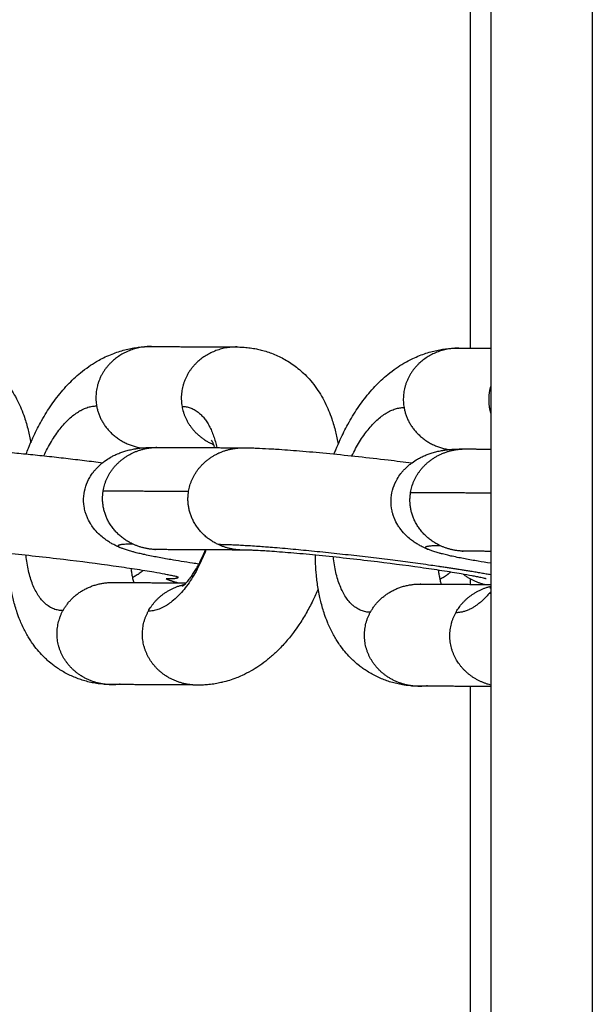
# Model space of a CAD drawing. Units: millimetres. Extents: x 70.99 to 79.29, y 16.99 to 23.64.
# Drawn here: x 77.06 to 77.09, y 19.85 to 19.9 of the extents above; entities that cross this region are included whole.
import ezdxf

# ---------------------------------------------------------------- set-up
doc = ezdxf.new("R2010")
doc.units = ezdxf.units.MM
doc.header["$LTSCALE"] = 100

# ---------------------------------------------------------------- blocks, each defined once
blk = doc.blocks.new('KATOPSI CU2')
at = {"lineweight": -3}
for points, degree in [([(81.067945, 19.762322), (81.067945, 18.837322), (81.067945, 17.912322)], 2), ([(81.062945, 19.734322), (81.062945, 18.825822), (81.062945, 17.917322)], 2), ([(81.061945, 18.345862), (81.061945, 18.571592), (81.061945, 18.797322)], 2), ([(81.046256, 18.345944), (81.048357, 18.345933), (81.050458, 18.345922)], 2), ([(81.061382, 18.345865), (81.062163, 18.345861), (81.062945, 18.345857)], 2), ([(81.046583, 18.340982), (81.048684, 18.340971), (81.050785, 18.34096)], 2), ([(81.06171, 18.340903), (81.062327, 18.3409), (81.062945, 18.340897)], 2), ([(81.062945, 18.34085), (81.062945, 18.34085), (81.062945, 18.34085)], 2), ([(81.043877, 18.338844), (81.045978, 18.338833), (81.048079, 18.338822)], 2), ([(81.059003, 18.338765), (81.060974, 18.338755), (81.062945, 18.338745)], 2), ([(81.050755, 18.335927), (81.048654, 18.335938), (81.046553, 18.335949)], 2), ([(81.062945, 18.335863), (81.062312, 18.335866), (81.061679, 18.33587)], 2), ([(81.061945, 18.33424), (81.061945, 18.334375), (81.061945, 18.334509)], 2), ([(81.044344, 18.334332), (81.046152, 18.334323), (81.04796, 18.334313)], 2), ([(81.059508, 18.334253), (81.059495, 18.334253), (81.059483, 18.334253), (81.059471, 18.334253)], 3), ([(81.059471, 18.334253), (81.061208, 18.334244), (81.062945, 18.334235)], 2), ([(81.043919, 18.329327), (81.04602, 18.329316), (81.048121, 18.329305)], 2), ([(81.059046, 18.329248), (81.060995, 18.329238), (81.062945, 18.329228)], 2), ([(81.061945, 18.237322), (81.061945, 18.283277), (81.061945, 18.329233)], 2)]:
    blk.add_open_spline(points, degree=degree, dxfattribs=at)
for points, knots in [([(81.035331, 18.346001), (81.035354, 18.346001), (81.035376, 18.346001), (81.035496, 18.345998), (81.035595, 18.345994), (81.035793, 18.345978), (81.035892, 18.345968), (81.036091, 18.34594), (81.03619, 18.345923), (81.03637, 18.345887), (81.036451, 18.345869), (81.03663, 18.345823), (81.036728, 18.345795), (81.03692, 18.345733), (81.037015, 18.345699), (81.037133, 18.345652), (81.037158, 18.345643), (81.037282, 18.345591), (81.03738, 18.345547), (81.037575, 18.34545), (81.037671, 18.345398), (81.037864, 18.345284), (81.03796, 18.345224), (81.038052, 18.34516), (81.038149, 18.345093), (81.038243, 18.345022), (81.03843, 18.344871), (81.038522, 18.34479), (81.038706, 18.344616), (81.038797, 18.344523), (81.03899, 18.344307), (81.039091, 18.344183), (81.039276, 18.343931), (81.039362, 18.343802), (81.03952, 18.343543), (81.039592, 18.343411), (81.039726, 18.343145), (81.039788, 18.343011), (81.039901, 18.34274), (81.039952, 18.342603), (81.04, 18.342463), (81.04007, 18.342259), (81.040131, 18.342049), (81.040234, 18.341631), (81.040276, 18.341424), (81.040312, 18.341212)], [0, 0, 0, 0, 0.078855, 0.078855, 0.42854, 0.42854, 0.782064, 0.782064, 1.140392, 1.140392, 1.435232, 1.435232, 1.798524, 1.798524, 2.159798, 2.159798, 2.254699, 2.254699, 2.644374, 2.644374, 3.046988, 3.046988, 3.465714, 3.465714, 3.465714, 3.904641, 3.904641, 4.36984, 4.36984, 4.86966, 4.86966, 5.489212, 5.489212, 6.090825, 6.090825, 6.675663, 6.675663, 7.245623, 7.245623, 7.8019, 7.8019, 7.8019, 8.611743, 8.611743, 9.364744, 9.364744, 9.364744, 9.364744]), ([(81.040087, 18.340656), (81.040123, 18.340752), (81.04016, 18.340847), (81.040269, 18.341113), (81.040342, 18.341282), (81.040417, 18.341448), (81.040535, 18.341705), (81.04066, 18.341953), (81.040942, 18.342466), (81.041101, 18.342728), (81.041268, 18.342977), (81.041354, 18.343105), (81.041443, 18.34323), (81.041626, 18.343474), (81.04172, 18.343593), (81.041916, 18.343827), (81.042018, 18.343942), (81.042325, 18.344267), (81.042539, 18.344469), (81.042894, 18.34476), (81.043029, 18.344862), (81.043289, 18.345043), (81.043414, 18.345123), (81.043563, 18.345211), (81.043585, 18.345223), (81.043701, 18.345289), (81.043797, 18.345341), (81.044006, 18.345444), (81.044118, 18.345495), (81.044338, 18.345586), (81.044446, 18.345627), (81.044658, 18.345699), (81.044761, 18.345731), (81.044965, 18.345787), (81.045065, 18.345811), (81.045261, 18.345852), (81.045357, 18.34587), (81.045455, 18.345885), (81.045549, 18.345899), (81.045645, 18.345911), (81.045814, 18.345928), (81.045887, 18.345933), (81.046059, 18.345942), (81.046157, 18.345944), (81.046256, 18.345944)], [16.33311, 16.33311, 16.33311, 16.33311, 16.653934, 16.653934, 17.244877, 17.244877, 17.244877, 18.16336, 18.16336, 19.226299, 19.226299, 19.226299, 19.774416, 19.774416, 20.33322, 20.33322, 20.904294, 20.904294, 22.016289, 22.016289, 22.659942, 22.659942, 23.224193, 23.224193, 23.316804, 23.316804, 23.729751, 23.729751, 24.190489, 24.190489, 24.615897, 24.615897, 25.012628, 25.012628, 25.385714, 25.385714, 25.738962, 25.738962, 25.738962, 26.083249, 26.083249, 26.346825, 26.346825, 26.696518, 26.696518, 26.696518, 26.696518]), ([(81.050458, 18.345922), (81.05048, 18.345922), (81.050502, 18.345922), (81.050623, 18.345919), (81.050721, 18.345915), (81.050919, 18.345899), (81.051018, 18.345889), (81.051217, 18.345861), (81.051316, 18.345845), (81.051497, 18.345808), (81.051577, 18.34579), (81.051756, 18.345744), (81.051854, 18.345716), (81.052047, 18.345654), (81.052142, 18.34562), (81.052259, 18.345574), (81.052284, 18.345564), (81.052408, 18.345512), (81.052506, 18.345468), (81.052701, 18.345371), (81.052798, 18.345319), (81.05299, 18.345205), (81.053086, 18.345145), (81.053179, 18.345081), (81.053276, 18.345014), (81.05337, 18.344943), (81.053556, 18.344792), (81.053649, 18.344711), (81.053832, 18.344537), (81.053923, 18.344444), (81.054117, 18.344228), (81.054217, 18.344104), (81.054403, 18.343852), (81.054488, 18.343723), (81.054646, 18.343464), (81.054719, 18.343332), (81.054853, 18.343066), (81.054914, 18.342932), (81.055027, 18.342661), (81.055079, 18.342524), (81.055126, 18.342384), (81.055196, 18.34218), (81.055257, 18.34197), (81.05536, 18.341552), (81.055403, 18.341345), (81.055439, 18.341133)], [0, 0, 0, 0, 0.078855, 0.078855, 0.42854, 0.42854, 0.782064, 0.782064, 1.140392, 1.140392, 1.435232, 1.435232, 1.798524, 1.798524, 2.159798, 2.159798, 2.254699, 2.254699, 2.644374, 2.644374, 3.046988, 3.046988, 3.465714, 3.465714, 3.465714, 3.90464, 3.90464, 4.369838, 4.369838, 4.869659, 4.869659, 5.489211, 5.489211, 6.090824, 6.090824, 6.675663, 6.675663, 7.245623, 7.245623, 7.8019, 7.8019, 7.8019, 8.611743, 8.611743, 9.364739, 9.364739, 9.364739, 9.364739]), ([(81.055242, 18.340653), (81.055269, 18.340723), (81.055297, 18.340793), (81.055395, 18.341034), (81.055468, 18.341203), (81.055544, 18.341369), (81.055662, 18.341626), (81.055786, 18.341874), (81.056068, 18.342387), (81.056227, 18.342649), (81.056394, 18.342898), (81.056481, 18.343026), (81.056569, 18.343151), (81.056752, 18.343395), (81.056847, 18.343514), (81.057043, 18.343749), (81.057144, 18.343863), (81.057451, 18.344189), (81.057665, 18.34439), (81.058021, 18.344681), (81.058155, 18.344783), (81.058415, 18.344964), (81.05854, 18.345044), (81.05869, 18.345132), (81.058711, 18.345144), (81.058827, 18.34521), (81.058924, 18.345262), (81.059132, 18.345365), (81.059244, 18.345416), (81.059465, 18.345507), (81.059572, 18.345548), (81.059784, 18.34562), (81.059887, 18.345652), (81.060091, 18.345708), (81.060191, 18.345732), (81.060387, 18.345773), (81.060484, 18.345791), (81.060581, 18.345806), (81.060676, 18.34582), (81.060771, 18.345832), (81.06094, 18.345849), (81.061014, 18.345854), (81.061186, 18.345863), (81.061284, 18.345866), (81.061382, 18.345865)], [16.418236, 16.418236, 16.418236, 16.418236, 16.653934, 16.653934, 17.244877, 17.244877, 17.244877, 18.16336, 18.16336, 19.226299, 19.226299, 19.226299, 19.774428, 19.774428, 20.333244, 20.333244, 20.90433, 20.90433, 22.016317, 22.016317, 22.659965, 22.659965, 23.224212, 23.224212, 23.316822, 23.316822, 23.729766, 23.729766, 24.1905, 24.1905, 24.615905, 24.615905, 25.012633, 25.012633, 25.385717, 25.385717, 25.738962, 25.738962, 25.738962, 26.083249, 26.083249, 26.346825, 26.346825, 26.696518, 26.696518, 26.696518, 26.696518]), ([(81.04937, 18.340968), (81.049366, 18.34098), (81.049362, 18.340992), (81.049358, 18.341004), (81.04934, 18.341055), (81.049323, 18.341101), (81.04929, 18.341181), (81.049274, 18.341216), (81.049245, 18.341272), (81.049233, 18.341294), (81.049214, 18.341325), (81.049208, 18.341333), (81.049206, 18.341336), (81.049206, 18.341337), (81.049206, 18.341337)], [12.531878, 12.531878, 12.531878, 12.531878, 12.616281, 12.616281, 12.616281, 12.98794, 12.98794, 13.364565, 13.364565, 13.746434, 13.746434, 14.133808, 14.133808, 14.182218, 14.182218, 14.182218, 14.182218]), ([(81.044733, 18.336041), (81.04467, 18.336066), (81.044604, 18.336094), (81.044476, 18.336154), (81.044415, 18.336184), (81.044296, 18.336248), (81.044239, 18.336281), (81.044128, 18.336349), (81.044074, 18.336384), (81.043954, 18.336468), (81.043889, 18.336517), (81.043743, 18.336638), (81.043663, 18.336712), (81.043502, 18.33688), (81.043422, 18.336976), (81.043313, 18.337127), (81.043279, 18.337179), (81.043184, 18.337335), (81.043129, 18.337443), (81.043082, 18.337555), (81.043071, 18.337583), (81.04306, 18.337611), (81.043029, 18.337695), (81.04301, 18.337752), (81.04297, 18.337894), (81.042952, 18.33798), (81.042912, 18.338237), (81.042907, 18.338408), (81.042922, 18.33858), (81.042937, 18.338745), (81.04297, 18.338908), (81.043072, 18.339217), (81.043138, 18.339362), (81.043218, 18.3395), (81.043272, 18.339594), (81.043332, 18.339683), (81.043432, 18.339813), (81.043468, 18.339856), (81.043544, 18.339943), (81.043584, 18.339985), (81.043668, 18.340069), (81.043712, 18.34011), (81.043804, 18.340191), (81.043852, 18.34023), (81.043916, 18.340279), (81.043932, 18.340291), (81.043948, 18.340303), (81.044037, 18.340368), (81.044129, 18.340428), (81.044282, 18.340517), (81.044341, 18.340549), (81.044463, 18.34061), (81.044526, 18.340639), (81.044655, 18.340694), (81.044722, 18.34072), (81.044859, 18.340768), (81.044929, 18.34079), (81.044998, 18.34081), (81.045074, 18.340832), (81.045149, 18.340851), (81.045263, 18.340876), (81.045305, 18.340885), (81.045386, 18.3409), (81.045425, 18.340907), (81.045476, 18.340915), (81.045489, 18.340917), (81.045545, 18.340926), (81.045586, 18.340931), (81.045667, 18.340941), (81.045705, 18.340946), (81.045776, 18.340953), (81.045807, 18.340956), (81.045932, 18.340966), (81.046025, 18.340971), (81.046153, 18.340977), (81.046192, 18.340978), (81.046271, 18.34098), (81.046309, 18.340981), (81.046426, 18.340983), (81.046503, 18.340983), (81.046583, 18.340982)], [0, 0, 0, 0, 0.313934, 0.313934, 0.579362, 0.579362, 0.81669, 0.81669, 1.037449, 1.037449, 1.306016, 1.306016, 1.651264, 1.651264, 2.039584, 2.039584, 2.229556, 2.229556, 2.602448, 2.602448, 2.602448, 2.694249, 2.694249, 2.876165, 2.876165, 3.144798, 3.144798, 3.668148, 3.668148, 3.668148, 4.172721, 4.172721, 4.658433, 4.658433, 4.658433, 4.986735, 4.986735, 5.159553, 5.159553, 5.338389, 5.338389, 5.523399, 5.523399, 5.714772, 5.714772, 5.775929, 5.775929, 5.775929, 6.117724, 6.117724, 6.330708, 6.330708, 6.553393, 6.553393, 6.788873, 6.788873, 7.043483, 7.043483, 7.043483, 7.330816, 7.330816, 7.501244, 7.501244, 7.671638, 7.671638, 7.728572, 7.728572, 7.923624, 7.923624, 8.118551, 8.118551, 8.284791, 8.284791, 8.791459, 8.791459, 9.016221, 9.016221, 9.240988, 9.240988, 9.689033, 9.689033, 9.689033, 9.689033]), ([(81.050785, 18.34096), (81.050864, 18.34096), (81.050944, 18.340959), (81.05111, 18.340956), (81.051196, 18.340953), (81.051374, 18.340947), (81.051467, 18.340944), (81.051758, 18.340931), (81.051964, 18.34092), (81.052297, 18.3409), (81.052412, 18.340893), (81.052893, 18.34086), (81.053283, 18.34083), (81.054122, 18.34076), (81.054568, 18.340719), (81.055032, 18.340674), (81.05595, 18.340584), (81.056921, 18.340479), (81.058289, 18.340315), (81.05868, 18.340267), (81.059065, 18.340217)], [0, 0, 0, 0, 0.444117, 0.444117, 0.895384, 0.895384, 1.353233, 1.353233, 2.289904, 2.289904, 2.766735, 2.766735, 4.229347, 4.229347, 5.718152, 5.718152, 5.718152, 8.664856, 8.664856, 9.864753, 9.864753, 9.864753, 9.864753]), ([(81.059859, 18.335962), (81.059796, 18.335987), (81.05973, 18.336016), (81.059602, 18.336075), (81.059541, 18.336105), (81.059423, 18.336169), (81.059366, 18.336202), (81.059254, 18.33627), (81.0592, 18.336305), (81.059081, 18.336389), (81.059015, 18.336438), (81.058869, 18.336559), (81.05879, 18.336633), (81.058629, 18.336801), (81.058548, 18.336897), (81.05844, 18.337049), (81.058406, 18.3371), (81.05831, 18.337256), (81.058255, 18.337364), (81.058208, 18.337477), (81.058197, 18.337504), (81.058186, 18.337532), (81.058155, 18.337616), (81.058137, 18.337673), (81.058097, 18.337815), (81.058078, 18.337901), (81.058039, 18.338158), (81.058033, 18.33833), (81.058048, 18.338501), (81.058063, 18.338666), (81.058097, 18.338829), (81.058198, 18.339138), (81.058264, 18.339283), (81.058344, 18.339421), (81.058398, 18.339515), (81.058458, 18.339604), (81.058558, 18.339734), (81.058594, 18.339778), (81.05867, 18.339864), (81.05871, 18.339906), (81.058794, 18.33999), (81.058838, 18.340031), (81.05893, 18.340112), (81.058978, 18.340151), (81.059043, 18.340201), (81.059058, 18.340212), (81.059074, 18.340224), (81.059163, 18.340289), (81.059255, 18.340349), (81.059408, 18.340438), (81.059467, 18.34047), (81.05959, 18.340531), (81.059652, 18.34056), (81.059782, 18.340615), (81.059848, 18.340641), (81.059985, 18.340689), (81.060055, 18.340711), (81.060124, 18.340731), (81.060201, 18.340753), (81.060275, 18.340772), (81.06039, 18.340797), (81.060431, 18.340806), (81.060512, 18.340821), (81.060552, 18.340828), (81.060603, 18.340836), (81.060615, 18.340838), (81.060671, 18.340847), (81.060712, 18.340852), (81.060793, 18.340862), (81.060832, 18.340867), (81.060902, 18.340874), (81.060934, 18.340877), (81.061059, 18.340887), (81.061151, 18.340892), (81.06128, 18.340898), (81.061319, 18.340899), (81.061397, 18.340901), (81.061436, 18.340902), (81.061553, 18.340904), (81.06163, 18.340904), (81.06171, 18.340903)], [0, 0, 0, 0, 0.313934, 0.313934, 0.579362, 0.579362, 0.81669, 0.81669, 1.037449, 1.037449, 1.306016, 1.306016, 1.651264, 1.651264, 2.039584, 2.039584, 2.229556, 2.229556, 2.602448, 2.602448, 2.602448, 2.694249, 2.694249, 2.876165, 2.876165, 3.144798, 3.144798, 3.668148, 3.668148, 3.668148, 4.172721, 4.172721, 4.658433, 4.658433, 4.658433, 4.986735, 4.986735, 5.159553, 5.159553, 5.338389, 5.338389, 5.523399, 5.523399, 5.714772, 5.714772, 5.775929, 5.775929, 5.775929, 6.117724, 6.117724, 6.330708, 6.330708, 6.553393, 6.553393, 6.788873, 6.788873, 7.043483, 7.043483, 7.043483, 7.330816, 7.330816, 7.501244, 7.501244, 7.671638, 7.671638, 7.728572, 7.728572, 7.923624, 7.923624, 8.118551, 8.118551, 8.284791, 8.284791, 8.791459, 8.791459, 9.016221, 9.016221, 9.240988, 9.240988, 9.689033, 9.689033, 9.689033, 9.689033]), ([(81.047515, 18.33461), (81.0475, 18.334614), (81.047482, 18.334618), (81.047429, 18.33463), (81.04739, 18.334639), (81.047283, 18.334662), (81.047209, 18.334678), (81.047058, 18.334708), (81.046984, 18.334723), (81.046746, 18.334768), (81.046567, 18.3348), (81.046088, 18.334882), (81.045768, 18.334934), (81.045093, 18.335037), (81.044741, 18.335089), (81.044372, 18.335141), (81.043607, 18.335249), (81.042775, 18.335357), (81.041006, 18.335568), (81.040083, 18.335669), (81.03922, 18.335753), (81.038786, 18.335795), (81.03837, 18.335833), (81.037601, 18.335898), (81.037248, 18.335925), (81.036828, 18.335953), (81.036729, 18.335959), (81.03645, 18.335976), (81.036281, 18.335985), (81.036059, 18.335995), (81.035991, 18.335997), (81.035867, 18.336001), (81.035811, 18.336003), (81.035711, 18.336005), (81.035666, 18.336005), (81.035628, 18.336006)], [1.381322, 1.381322, 1.381322, 1.381322, 1.600659, 1.600659, 1.971227, 1.971227, 2.513717, 2.513717, 2.969093, 2.969093, 3.869843, 3.869843, 5.180461, 5.180461, 6.420972, 6.420972, 6.420972, 8.997941, 8.997941, 11.794213, 11.794213, 11.794213, 13.19949, 13.19949, 14.568838, 14.568838, 15.012243, 15.012243, 15.873538, 15.873538, 16.29038, 16.29038, 16.696918, 16.696918, 17.09298, 17.09298, 17.09298, 17.09298]), ([(81.048582, 18.335235), (81.048479, 18.335251), (81.048377, 18.335266), (81.047892, 18.335341), (81.047534, 18.335399), (81.046973, 18.335495), (81.046758, 18.335534), (81.046452, 18.335592), (81.046352, 18.335611), (81.046138, 18.335654), (81.046028, 18.335677), (81.045846, 18.335717), (81.045774, 18.335733), (81.045659, 18.33576), (81.045615, 18.33577), (81.045528, 18.335792), (81.045485, 18.335802), (81.045442, 18.335814), (81.045393, 18.335826), (81.045343, 18.33584), (81.045255, 18.335864), (81.045217, 18.335876), (81.04511, 18.335907), (81.04504, 18.335929), (81.04494, 18.335964), (81.044911, 18.335974), (81.044834, 18.336001), (81.044785, 18.33602), (81.044733, 18.336041)], [12.328639, 12.328639, 12.328639, 12.328639, 12.694984, 12.694984, 14.095897, 14.095897, 15.071545, 15.071545, 15.569666, 15.569666, 16.172821, 16.172821, 16.591075, 16.591075, 16.852112, 16.852112, 17.113159, 17.113159, 17.113159, 17.414711, 17.414711, 17.647666, 17.647666, 18.049454, 18.049454, 18.206808, 18.206808, 18.461923, 18.461923, 18.461923, 18.461923]), ([(81.046412, 18.335947), (81.046412, 18.335947), (81.046413, 18.335947), (81.046419, 18.335948), (81.046426, 18.335948), (81.046443, 18.335949), (81.04645, 18.33595), (81.046457, 18.335951)], [0.9110727, 0.9110727, 0.9110727, 0.9110727, 1.0091471, 1.0091471, 1.2192611, 1.2192611, 1.3200789, 1.3200789, 1.3200789, 1.3200789]), ([(81.046553, 18.335949), (81.046515, 18.335949), (81.046483, 18.335949), (81.046436, 18.335948), (81.04642, 18.335947), (81.046414, 18.335947), (81.046414, 18.335947), (81.046412, 18.335947), (81.046412, 18.335947), (81.046412, 18.335947)], [0, 0, 0, 0, 0.3948723, 0.3948723, 0.7862186, 0.7862186, 0.799104, 0.799104, 0.891594, 0.891594, 0.891594, 0.891594]), ([(81.047776, 18.334142), (81.047776, 18.334142), (81.047776, 18.334142), (81.047776, 18.334142), (81.047777, 18.334142), (81.04778, 18.334144), (81.047789, 18.334151), (81.047819, 18.334175), (81.047841, 18.334195), (81.047891, 18.334241), (81.047915, 18.334266), (81.04796, 18.334313), (81.047979, 18.334334), (81.048047, 18.334411), (81.0481, 18.334476), (81.048195, 18.334603), (81.048236, 18.334661), (81.048278, 18.334722), (81.048319, 18.334784), (81.048361, 18.334849), (81.048446, 18.334989), (81.048488, 18.335062), (81.048572, 18.335216), (81.048614, 18.335296), (81.048697, 18.335462), (81.048737, 18.335548), (81.048821, 18.335733), (81.048863, 18.335833), (81.048905, 18.335936)], [2.415522, 2.415522, 2.415522, 2.415522, 2.439061, 2.439061, 2.48571, 2.48571, 2.863149, 2.863149, 3.27953, 3.27953, 3.61142, 3.61142, 3.82592, 3.82592, 4.352241, 4.352241, 4.7187, 4.7187, 4.7187, 5.082171, 5.082171, 5.441153, 5.441153, 5.794701, 5.794701, 6.142084, 6.142084, 6.518411, 6.518411, 6.518411, 6.518411]), ([(81.062715, 18.334512), (81.062715, 18.334512), (81.062714, 18.334512), (81.062709, 18.334514), (81.062699, 18.334516), (81.062684, 18.33452), (81.062662, 18.334526), (81.062629, 18.334534), (81.062551, 18.334552), (81.062506, 18.334562), (81.062396, 18.334586), (81.062328, 18.3346), (81.062185, 18.334629), (81.06211, 18.334644), (81.061872, 18.334689), (81.061693, 18.334721), (81.061214, 18.334803), (81.060894, 18.334855), (81.060219, 18.334959), (81.059867, 18.33501), (81.059498, 18.335062), (81.058733, 18.33517), (81.057901, 18.335278), (81.056133, 18.335489), (81.055209, 18.33559), (81.054346, 18.335674), (81.053912, 18.335716), (81.053496, 18.335754), (81.052728, 18.335819), (81.052374, 18.335846), (81.051954, 18.335874), (81.051855, 18.33588), (81.051576, 18.335897), (81.051407, 18.335906), (81.051185, 18.335916), (81.051117, 18.335918), (81.050994, 18.335922), (81.050937, 18.335924), (81.050837, 18.335926), (81.050793, 18.335927), (81.050755, 18.335927)], [8.051381, 8.051381, 8.051381, 8.051381, 8.156484, 8.156484, 8.453424, 8.453424, 8.453424, 8.909506, 8.909506, 9.327384, 9.327384, 9.82258, 9.82258, 10.277951, 10.277951, 11.178693, 11.178693, 12.489297, 12.489297, 13.729796, 13.729796, 13.729796, 16.306669, 16.306669, 19.103036, 19.103036, 19.103036, 20.508917, 20.508917, 21.878023, 21.878023, 22.321349, 22.321349, 23.182491, 23.182491, 23.59926, 23.59926, 24.005726, 24.005726, 24.401804, 24.401804, 24.401804, 24.401804]), ([(81.062945, 18.335275), (81.06273, 18.335309), (81.062526, 18.335343), (81.0621, 18.335416), (81.061884, 18.335455), (81.061578, 18.335513), (81.061478, 18.335532), (81.061265, 18.335575), (81.061154, 18.335598), (81.060972, 18.335638), (81.0609, 18.335654), (81.060785, 18.335681), (81.060741, 18.335691), (81.060654, 18.335713), (81.060611, 18.335724), (81.060569, 18.335735), (81.060519, 18.335748), (81.06047, 18.335761), (81.060382, 18.335785), (81.060343, 18.335797), (81.060237, 18.335828), (81.060167, 18.33585), (81.060066, 18.335885), (81.060037, 18.335895), (81.05996, 18.335923), (81.059911, 18.335941), (81.059859, 18.335962)], [13.267576, 13.267576, 13.267576, 13.267576, 14.095897, 14.095897, 15.071545, 15.071545, 15.569666, 15.569666, 16.172821, 16.172821, 16.591075, 16.591075, 16.852112, 16.852112, 17.113159, 17.113159, 17.113159, 17.414711, 17.414711, 17.647666, 17.647666, 18.049454, 18.049454, 18.206808, 18.206808, 18.461923, 18.461923, 18.461923, 18.461923]), ([(81.061538, 18.335868), (81.061538, 18.335868), (81.061539, 18.335868), (81.061545, 18.335869), (81.061552, 18.335869), (81.061569, 18.335871), (81.061576, 18.335871), (81.061583, 18.335872)], [0.9109922, 0.9109922, 0.9109922, 0.9109922, 1.0091471, 1.0091471, 1.2192611, 1.2192611, 1.3200604, 1.3200604, 1.3200604, 1.3200604]), ([(81.061679, 18.33587), (81.061641, 18.33587), (81.06161, 18.33587), (81.061562, 18.335869), (81.061546, 18.335869), (81.06154, 18.335868), (81.06154, 18.335868), (81.061539, 18.335868), (81.061538, 18.335868), (81.061538, 18.335868)], [0, 0, 0, 0, 0.3948723, 0.3948723, 0.7862186, 0.7862186, 0.799104, 0.799104, 0.891594, 0.891594, 0.891594, 0.891594]), ([(81.044314, 18.329298), (81.044114, 18.329299), (81.043914, 18.329312), (81.043686, 18.329341), (81.043657, 18.329345), (81.043529, 18.329363), (81.043431, 18.32938), (81.043239, 18.32942), (81.043144, 18.329442), (81.042957, 18.329493), (81.042865, 18.32952), (81.042684, 18.329581), (81.042595, 18.329613), (81.042421, 18.329684), (81.042335, 18.329721), (81.042251, 18.329761), (81.042075, 18.329844), (81.041905, 18.329937), (81.041671, 18.330086), (81.041599, 18.330134), (81.041471, 18.330226), (81.041414, 18.330269), (81.041275, 18.330379), (81.041194, 18.330446), (81.041066, 18.330562), (81.041017, 18.330608), (81.040878, 18.330745), (81.040791, 18.330838), (81.040708, 18.330933), (81.040621, 18.331034), (81.040538, 18.331138), (81.04041, 18.331313), (81.040362, 18.331382), (81.040269, 18.331521), (81.040225, 18.331591), (81.040137, 18.331739), (81.040093, 18.331817), (81.039959, 18.332067), (81.039876, 18.332244), (81.039795, 18.332438), (81.03979, 18.33245), (81.039735, 18.332585), (81.039688, 18.332709), (81.039645, 18.332837), (81.039575, 18.333041), (81.039514, 18.333251), (81.039438, 18.333559), (81.039417, 18.333652), (81.039372, 18.333866), (81.039349, 18.333988), (81.039293, 18.334325), (81.039265, 18.334543), (81.039225, 18.334953), (81.039212, 18.335143), (81.039203, 18.335336), (81.039197, 18.335474), (81.039194, 18.335614), (81.039192, 18.335755)], [0, 0, 0, 0, 0.710293, 0.710293, 0.814, 0.814, 1.166449, 1.166449, 1.513643, 1.513643, 1.856626, 1.856626, 2.196484, 2.196484, 2.53438, 2.53438, 2.53438, 3.24328, 3.24328, 3.562043, 3.562043, 3.830847, 3.830847, 4.22779, 4.22779, 4.486138, 4.486138, 4.97455, 4.97455, 4.97455, 5.490148, 5.490148, 5.819642, 5.819642, 6.142029, 6.142029, 6.491452, 6.491452, 7.246135, 7.246135, 7.296684, 7.296684, 7.802133, 7.802133, 7.802133, 8.611746, 8.611746, 8.954678, 8.954678, 9.393321, 9.393321, 10.147305, 10.147305, 10.776559, 10.776559, 10.776559, 11.228352, 11.228352, 11.228352, 11.228352]), ([(81.05944, 18.32922), (81.05924, 18.329221), (81.05904, 18.329233), (81.058812, 18.329262), (81.058783, 18.329266), (81.058656, 18.329284), (81.058558, 18.329301), (81.058365, 18.329341), (81.05827, 18.329364), (81.058083, 18.329414), (81.057991, 18.329442), (81.05781, 18.329502), (81.057722, 18.329535), (81.057547, 18.329605), (81.057462, 18.329642), (81.057378, 18.329682), (81.057201, 18.329765), (81.057032, 18.329858), (81.056797, 18.330007), (81.056726, 18.330055), (81.056598, 18.330147), (81.05654, 18.33019), (81.056401, 18.3303), (81.056321, 18.330367), (81.056193, 18.330483), (81.056143, 18.33053), (81.056004, 18.330666), (81.055918, 18.330759), (81.055835, 18.330855), (81.055748, 18.330955), (81.055665, 18.331059), (81.055536, 18.331234), (81.055488, 18.331303), (81.055396, 18.331442), (81.055352, 18.331512), (81.055263, 18.33166), (81.055219, 18.331738), (81.055086, 18.331988), (81.055002, 18.332165), (81.054921, 18.332359), (81.054916, 18.332371), (81.054861, 18.332506), (81.054815, 18.332631), (81.054771, 18.332758), (81.054702, 18.332962), (81.054641, 18.333172), (81.054565, 18.33348), (81.054544, 18.333573), (81.054499, 18.333787), (81.054476, 18.333909), (81.05442, 18.334246), (81.054391, 18.334464), (81.054351, 18.334874), (81.054338, 18.335064), (81.05433, 18.335257), (81.054323, 18.335395), (81.05432, 18.335535), (81.054319, 18.335676)], [0, 0, 0, 0, 0.710293, 0.710293, 0.814, 0.814, 1.166449, 1.166449, 1.513643, 1.513643, 1.856626, 1.856626, 2.196484, 2.196484, 2.53438, 2.53438, 2.53438, 3.24328, 3.24328, 3.562043, 3.562043, 3.830847, 3.830847, 4.22779, 4.22779, 4.486138, 4.486138, 4.97455, 4.97455, 4.97455, 5.490148, 5.490148, 5.819642, 5.819642, 6.142029, 6.142029, 6.491452, 6.491452, 7.246135, 7.246135, 7.296684, 7.296684, 7.802133, 7.802133, 7.802133, 8.611746, 8.611746, 8.954678, 8.954678, 9.393321, 9.393321, 10.147305, 10.147305, 10.776559, 10.776559, 10.776559, 11.228352, 11.228352, 11.228352, 11.228352]), ([(81.04524, 18.335015), (81.04525, 18.334941), (81.04526, 18.33487), (81.045284, 18.334724), (81.045298, 18.334651), (81.045329, 18.334511), (81.045345, 18.334446), (81.045367, 18.334365), (81.045373, 18.334346), (81.045378, 18.334327)], [11.225845, 11.225845, 11.225845, 11.225845, 11.534709, 11.534709, 11.889531, 11.889531, 12.250409, 12.250409, 12.36953, 12.36953, 12.36953, 12.36953]), ([(81.060367, 18.334936), (81.060376, 18.334862), (81.060386, 18.334791), (81.06041, 18.334645), (81.060425, 18.334572), (81.060455, 18.334432), (81.060471, 18.334367), (81.060493, 18.334286), (81.060499, 18.334267), (81.060505, 18.334248)], [11.225845, 11.225845, 11.225845, 11.225845, 11.534709, 11.534709, 11.889531, 11.889531, 12.250409, 12.250409, 12.36953, 12.36953, 12.36953, 12.36953]), ([(81.047452, 18.33464), (81.04748, 18.334629), (81.047504, 18.33462), (81.047534, 18.334609), (81.047544, 18.334605), (81.047563, 18.334599), (81.047572, 18.334596), (81.047583, 18.334592), (81.047587, 18.334591), (81.047588, 18.334591), (81.047589, 18.334591), (81.047589, 18.334591)], [0, 0, 0, 0, 0.2132957, 0.2132957, 0.3449486, 0.3449486, 0.5153163, 0.5153163, 0.6856263, 0.6856263, 0.7413457, 0.7413457, 0.7413457, 0.7413457]), ([(81.054459, 18.334009), (81.054375, 18.333814), (81.054286, 18.333624), (81.05409, 18.333229), (81.053981, 18.333025), (81.053751, 18.332626), (81.053629, 18.332431), (81.053503, 18.332244), (81.053417, 18.332116), (81.053329, 18.331991), (81.053106, 18.331694), (81.052969, 18.331525), (81.052677, 18.331193), (81.052521, 18.331031), (81.052233, 18.330758), (81.052102, 18.330644), (81.051844, 18.330435), (81.051716, 18.330339), (81.051568, 18.330237), (81.051551, 18.330226), (81.051411, 18.330132), (81.051285, 18.330053), (81.051011, 18.329897), (81.050862, 18.329821), (81.050618, 18.329711), (81.050527, 18.329672), (81.05032, 18.329591), (81.050204, 18.329551), (81.050086, 18.329514), (81.049974, 18.329479), (81.04986, 18.329447), (81.049721, 18.329414), (81.049697, 18.329408), (81.049579, 18.329382), (81.049486, 18.329363), (81.049288, 18.32933), (81.049185, 18.329316), (81.048991, 18.329295), (81.048901, 18.329288), (81.048792, 18.329283), (81.048775, 18.329282), (81.048677, 18.329278), (81.048596, 18.329276), (81.048515, 18.329277)], [16.966655, 16.966655, 16.966655, 16.966655, 17.64852, 17.64852, 18.424654, 18.424654, 19.226218, 19.226218, 19.226218, 19.773983, 19.773983, 20.572602, 20.572602, 21.419738, 21.419738, 22.079833, 22.079833, 22.689456, 22.689456, 22.765564, 22.765564, 23.330325, 23.330325, 23.959583, 23.959583, 24.329434, 24.329434, 24.782938, 24.782938, 24.782938, 25.213254, 25.213254, 25.30291, 25.30291, 25.648419, 25.648419, 26.023649, 26.023649, 26.346531, 26.346531, 26.409487, 26.409487, 26.696373, 26.696373, 26.696373, 26.696373]), ([(81.062902, 18.334063), (81.062902, 18.334063), (81.062903, 18.334063), (81.062903, 18.334063), (81.062903, 18.334063), (81.062906, 18.334065), (81.062915, 18.334072), (81.062934, 18.334087), (81.062939, 18.334091), (81.062945, 18.334096)], [2.4155223, 2.4155223, 2.4155223, 2.4155223, 2.4390613, 2.4390613, 2.4857095, 2.4857095, 2.8631493, 2.8631493, 2.981658, 2.981658, 2.981658, 2.981658])]:
    blk.add_open_spline(points, degree=3, knots=knots, dxfattribs=at)
for points, weights, knots in [([(81.046256, 18.345944), (81.04511, 18.34595), (81.044304, 18.345196), (81.043329, 18.344284), (81.043554, 18.343018)], [0.97104656009, 0.90819339187, 1, 0.891006524188, 1], [0.44585, 0.44585, 0.44585, 2.827433, 2.827433, 5.654867, 5.654867, 5.654867]), ([(81.050458, 18.345922), (81.049311, 18.345928), (81.048506, 18.345174), (81.047531, 18.344262), (81.047756, 18.342996)], [0.971046560089, 0.908193391871, 1, 0.891006524188, 1], [0.44585, 0.44585, 0.44585, 2.827433, 2.827433, 5.654867, 5.654867, 5.654867]), ([(81.061382, 18.345865), (81.060236, 18.345871), (81.05943, 18.345117), (81.058455, 18.344205), (81.058681, 18.342939)], [0.97104656009, 0.90819339187, 1, 0.891006524188, 1], [0.44585, 0.44585, 0.44585, 2.827433, 2.827433, 5.654867, 5.654867, 5.654867]), ([(81.043877, 18.338844), (81.044086, 18.340112), (81.045318, 18.340701), (81.045913, 18.340986), (81.046583, 18.340982)], [1, 0.891006524188, 1, 0.944180346561, 0.945535376044], [0, 0, 0, 2.827433, 2.827433, 4.275468, 4.275468, 4.275468]), ([(81.048079, 18.338822), (81.048287, 18.34009), (81.049519, 18.340679), (81.050115, 18.340964), (81.050785, 18.34096)], [1, 0.891006524188, 1, 0.944180346562, 0.945535376044], [0, 0, 0, 2.827433, 2.827433, 4.275468, 4.275468, 4.275468]), ([(81.059003, 18.338765), (81.059212, 18.340033), (81.060444, 18.340622), (81.061039, 18.340907), (81.06171, 18.340903)], [1, 0.891006524188, 1, 0.944180346561, 0.945535376044], [0, 0, 0, 2.827433, 2.827433, 4.275468, 4.275468, 4.275468]), ([(81.062945, 18.334707), (81.061768, 18.334926), (81.059991, 18.335176), (81.052879, 18.336177), (81.049549, 18.336194)], [0.872477385414, 0.906197050021, 1, 0.707106781187, 1], [8.463934, 8.463934, 8.463934, 12.451783, 12.451783, 24.903565, 24.903565, 24.903565]), ([(81.043919, 18.329327), (81.042548, 18.32952), (81.041911, 18.330659), (81.041274, 18.331798), (81.041896, 18.332944)], [1, 0.891006524188, 1, 0.891006524188, 1], [0, 0, 0, 2.827433, 2.827433, 5.654867, 5.654867, 5.654867]), ([(81.048121, 18.329305), (81.04675, 18.329498), (81.046113, 18.330637), (81.045475, 18.331776), (81.046098, 18.332923)], [1, 0.891006524188, 1, 0.891006524188, 1], [0, 0, 0, 2.827433, 2.827433, 5.654867, 5.654867, 5.654867]), ([(81.059046, 18.329248), (81.057674, 18.329441), (81.057037, 18.33058), (81.0564, 18.331719), (81.057022, 18.332866)], [1, 0.891006524188, 1, 0.891006524188, 1], [0, 0, 0, 2.827433, 2.827433, 5.654867, 5.654867, 5.654867]), ([(81.062945, 18.329285), (81.061789, 18.329575), (81.061239, 18.330558), (81.060602, 18.331697), (81.061224, 18.332844)], [0.976374692134, 0.904486287173, 1, 0.891006524188, 1], [0.349683, 0.349683, 0.349683, 2.827433, 2.827433, 5.654867, 5.654867, 5.654867])]:
    blk.add_rational_spline(points, weights, degree=2, knots=knots, dxfattribs=at)
for points, weights in [([(81.062945, 18.343997), (81.062785, 18.343463), (81.062882, 18.342918)], [0.945853759934, 0.949873729911, 1]), ([(81.040955, 18.340566), (81.042102, 18.343026), (81.043554, 18.343018)], [0.866951269433, 0.8092580869, 1]), ([(81.043554, 18.343018), (81.043866, 18.341267), (81.045755, 18.340951)], [1, 0.813609788924, 0.991035307643]), ([(81.047756, 18.342996), (81.049033, 18.34299), (81.049467, 18.340967)], [1, 0.828265328864, 0.857920074592]), ([(81.047756, 18.342996), (81.047992, 18.341669), (81.049318, 18.341113)], [1, 0.852011520317, 0.933368997854]), ([(81.056117, 18.340563), (81.057259, 18.342947), (81.058681, 18.342939)], [0.865094064153, 0.812442655826, 1]), ([(81.058681, 18.342939), (81.058992, 18.341188), (81.060881, 18.340872)], [1, 0.813609704473, 0.991035468422]), ([(81.062882, 18.342918), (81.062906, 18.342785), (81.062945, 18.342656)], [1, 0.982975101508, 0.968985521973]), ([(81.062882, 18.342918), (81.062914, 18.342917), (81.062945, 18.342916)], [1, 0.99495465663, 0.990083134217]), ([(81.035202, 18.341006), (81.037813, 18.340992), (81.043849, 18.340227)], [1, 0.754884882148, 0.920031369142]), ([(81.045347, 18.336216), (81.043579, 18.337036), (81.043877, 18.338844)], [1, 0.809016994375, 1]), ([(81.049549, 18.336194), (81.047781, 18.337015), (81.048079, 18.338822)], [1, 0.809016994375, 1]), ([(81.060473, 18.336137), (81.058706, 18.336958), (81.059003, 18.338765)], [1, 0.809016994375, 1]), ([(81.045347, 18.336216), (81.044283, 18.336222), (81.044733, 18.336041)], [1, 0.883129206013, 0.859526412852]), ([(81.046553, 18.335949), (81.045916, 18.335952), (81.045347, 18.336216)], [0.945535376044, 0.946826177627, 1]), ([(81.048935, 18.335936), (81.04777, 18.332914), (81.046098, 18.332923)], [0.884226995382, 0.786530667435, 1]), ([(81.050755, 18.335927), (81.050118, 18.33593), (81.049549, 18.336194)], [0.945535376044, 0.946826177627, 1]), ([(81.060473, 18.336137), (81.059409, 18.336143), (81.059859, 18.335962)], [1, 0.883129206012, 0.859526412852]), ([(81.061679, 18.33587), (81.061042, 18.335873), (81.060473, 18.336137)], [0.945535376044, 0.946826177627, 1]), ([(81.041896, 18.332944), (81.040348, 18.332953), (81.040079, 18.335666)], [1, 0.799208160725, 0.873720494642]), ([(81.057022, 18.332866), (81.055475, 18.332874), (81.055205, 18.335587)], [1, 0.799208115418, 0.873720528268]), ([(81.045841, 18.334921), (81.045601, 18.334718), (81.045315, 18.334572)], [0.955673341697, 0.967680009493, 0.993861597957]), ([(81.047452, 18.33464), (81.047797, 18.334501), (81.046982, 18.334506)], [0.859526412852, 0.883129206013, 1]), ([(81.047533, 18.334316), (81.047246, 18.334383), (81.046982, 18.334506)], [0.961021911086, 0.974584454415, 1]), ([(81.060442, 18.334494), (81.060727, 18.334639), (81.060967, 18.334842)], [0.923492569469, 0.907759386621, 0.905065189237]), ([(81.061592, 18.334738), (81.062065, 18.334376), (81.062659, 18.334237)], [0.981203964071, 0.940052347702, 0.946335527738]), ([(81.041896, 18.332944), (81.042654, 18.334341), (81.044344, 18.334332)], [1, 0.832137070924, 0.959357600879]), ([(81.044344, 18.334332), (81.044363, 18.334332), (81.044382, 18.334332)], [0.959357600879, 0.960980072122, 0.962650537094]), ([(81.046098, 18.332923), (81.046663, 18.333964), (81.047888, 18.334239)], [1, 0.869206866423, 0.917558926785]), ([(81.057022, 18.332866), (81.05778, 18.334262), (81.059471, 18.334253)], [1, 0.832137070923, 0.95935760088]), ([(81.059471, 18.334253), (81.059489, 18.334253), (81.059508, 18.334253)], [0.95935760088, 0.960980122652, 0.962650641141]), ([(81.061224, 18.332844), (81.06177, 18.333849), (81.062945, 18.334144)], [1, 0.873161225799, 0.914798956491]), ([(81.062945, 18.333871), (81.062088, 18.332839), (81.061224, 18.332844)], [0.857311047949, 0.877011783103, 1]), ([(81.044708, 18.329323), (81.044314, 18.329272), (81.043919, 18.329327)], [0.930758037716, 0.95457453431, 1]), ([(81.048515, 18.329277), (81.048317, 18.329278), (81.048121, 18.329305)], [0.959357600879, 0.976879923451, 1]), ([(81.059835, 18.329244), (81.05944, 18.329193), (81.059046, 18.329248)], [0.930758037715, 0.954574534309, 1])]:
    blk.add_rational_spline(points, weights, degree=2, dxfattribs=at)
blk = doc.blocks.new('KATOPSH_CU02')
blk.add_blockref('KATOPSI CU2', (-3.976594, 1.539327))

msp = doc.modelspace()

# ---------------------------------------------------------------- block references
msp.add_blockref('KATOPSH_CU02', (0, 0))

doc.saveas('drawing.dxf')
